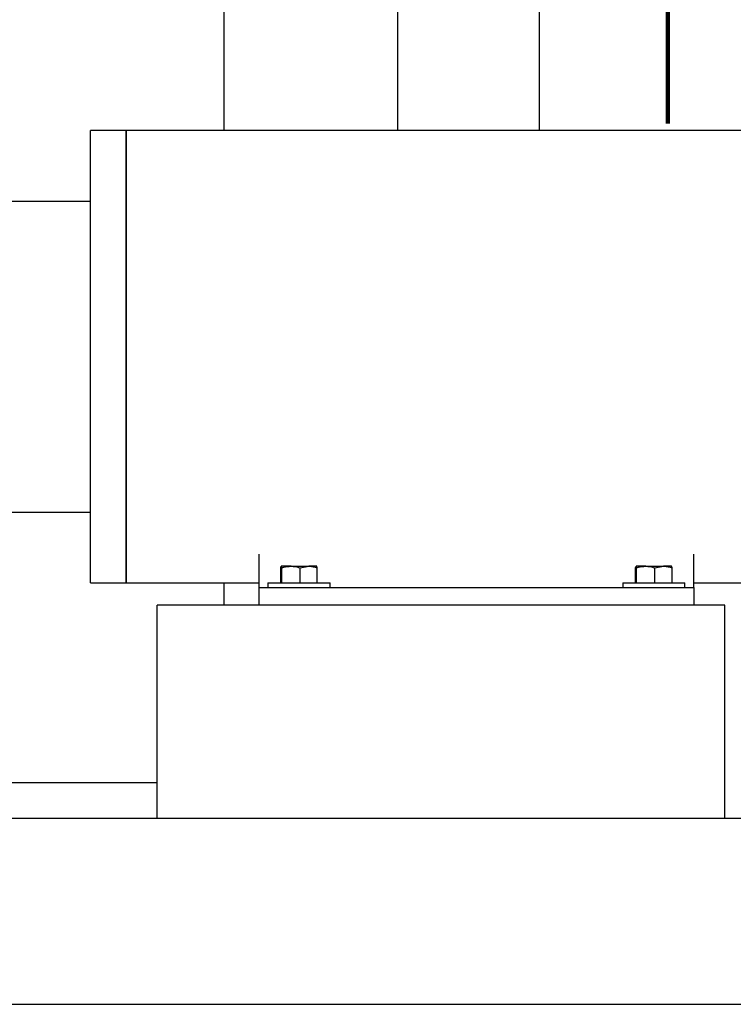
# Model space of a CAD drawing. Units: inches. Extents: x 0.1 to 22.1, y 0.1 to 17.1.
# Drawn here: x 6.9 to 8.2, y 1.4 to 3.2 of the extents above; entities that cross this region are included whole.
import ezdxf

# ---------------------------------------------------------------- set-up
doc = ezdxf.new("R2010")
doc.units = ezdxf.units.IN
doc.header["$MEASUREMENT"] = 0
doc.layers.add('7', color=7, linetype='Continuous', lineweight=25)

msp = doc.modelspace()

# ---------------------------------------------------------------- linework, layer by layer
at = {"color": 7, "linetype": 'Continuous', "lineweight": 25}
for p, q in [((7.56173031, 7.79583359), (7.56173031, 2.97552083)), ((7.81173029, 5.26458331), (7.81173029, 2.97552083)), ((7.25679528, 2.97552083), (7.25679528, 4.89739582)), ((7.08367026, 2.97552083), (7.02117023, 2.97552083)), ((7.02117023, 2.57708328), (7.02117023, 2.97552083)), ((8.24054523, 2.97552083), (7.08367026, 2.97552083)), ((7.08367026, 2.57708328), (7.08367026, 2.97552083)), ((7.08367026, 2.97552083), (7.08367026, 2.17864581)), ((7.02117023, 2.85052084), (6.83367028, 2.85052084)), ((7.02117023, 2.17864581), (7.02117023, 2.57708328)), ((7.08367026, 2.17864581), (7.08367026, 2.57708328)), ((6.83367028, 2.3036458), (7.02117023, 2.3036458)), ((7.31804529, 2.1708333), (7.31804529, 2.22935603)), ((8.08367032, 2.1708333), (8.08367032, 2.22935603)), ((7.35611761, 2.20529216), (7.35715995, 2.20808331)), ((7.35611761, 2.17870833), (7.35611761, 2.20529216)), ((7.3743224, 2.20808331), (7.35715995, 2.20808331)), ((7.3582023, 2.17870833), (7.3582023, 2.20529216)), ((7.3743224, 2.20808331), (7.40552024, 2.20808331)), ((7.39044249, 2.20529216), (7.40552024, 2.20808331)), ((7.39044249, 2.17870833), (7.39044249, 2.20529216)), ((7.41955556, 2.20808331), (7.40552024, 2.20808331)), ((7.42059791, 2.20529216), (7.41955556, 2.20808331)), ((7.42059791, 2.17870833), (7.42059791, 2.20529216)), ((7.98111763, 2.20529216), (7.98215997, 2.20808331)), ((7.98111763, 2.17870833), (7.98111763, 2.20529216)), ((7.99932242, 2.20808331), (7.98215997, 2.20808331)), ((7.98320232, 2.17870833), (7.98320232, 2.20529216)), ((7.99932242, 2.20808331), (8.03052026, 2.20808331)), ((8.01544251, 2.20529216), (8.03052026, 2.20808331)), ((8.01544251, 2.17870833), (8.01544251, 2.20529216)), ((8.04455551, 2.20808331), (8.03052026, 2.20808331)), ((8.045598, 2.20529216), (8.04455551, 2.20808331)), ((8.045598, 2.17870833), (8.045598, 2.20529216)), ((7.02117023, 2.17864581), (7.08367026, 2.17864581)), ((7.08367026, 2.17864581), (7.31804529, 2.17864581)), ((7.25679528, 2.13958332), (7.25679528, 2.17864581)), ((7.31804529, 2.13958332), (7.31804529, 2.1708333)), ((7.31804529, 2.1708333), (7.34929526, 2.1708333)), ((7.33367024, 2.17870833), (7.33367024, 2.1708333)), ((7.33367024, 2.17870833), (7.36379588, 2.17870833)), ((7.34929526, 2.1708333), (8.05242027, 2.1708333)), ((7.36379588, 2.17870833), (7.44304527, 2.17870833)), ((7.44304527, 2.1708333), (7.44304527, 2.17870833)), ((7.95867026, 2.17870833), (7.95867026, 2.1708333)), ((7.95867026, 2.17870833), (7.98879598, 2.17870833)), ((7.98879598, 2.17870833), (8.06804522, 2.17870833)), ((8.05242027, 2.1708333), (8.08367032, 2.1708333)), ((8.06804522, 2.1708333), (8.06804522, 2.17870833)), ((8.08367032, 2.17864581), (8.24054523, 2.17864581)), ((8.08367032, 2.1708333), (8.08367032, 2.13958332)), ((8.13835773, 2.13958332), (7.13835774, 2.13958332)), ((7.13835774, 2.10442707), (7.13835774, 2.13958332)), ((8.13835773, 2.10442707), (8.13835773, 2.13958332)), ((7.13835774, 1.79973957), (7.13835774, 2.10442707)), ((8.13835773, 1.79973957), (8.13835773, 2.10442707)), ((6.5746894, 1.82708332), (7.11077615, 1.82708332)), ((7.11077615, 1.82708332), (7.13835774, 1.82708332)), ((7.13835774, 1.76458332), (7.13835774, 1.79973957)), ((8.13835773, 1.76458332), (8.13835773, 1.79973957)), ((3.90548035, 1.76458332), (8.87423031, 1.76458332)), ((3.90548035, 1.43645832), (8.87423031, 1.43645832))]:
    msp.add_line(p, q, dxfattribs=at)
for points, knots in [([(7.35715995, 2.20808331), (7.35718468, 2.20808052), (7.35753682, 2.20804086), (7.35788167, 2.20661651), (7.3582023, 2.20529216)], [0, 0, 0, 0, 0.0702131559, 1, 1, 1, 1]), ([(7.3582023, 2.20529216), (7.35930982, 2.20563956), (7.3645587, 2.207286), (7.37001633, 2.20773167), (7.3743224, 2.20808331)], [0, 0, 0, 0, 0.2110019274, 1, 1, 1, 1]), ([(7.3743224, 2.20808331), (7.37558704, 2.2080525), (7.38104161, 2.20791965), (7.3863584, 2.20643364), (7.39044249, 2.20529216)], [0, 0, 0, 0, 0.2318501869, 1, 1, 1, 1]), ([(7.40552024, 2.20808331), (7.40587773, 2.20808052), (7.41096923, 2.20804087), (7.41595873, 2.20661651), (7.42059791, 2.20529216)], [0, 0, 0, 0, 0.0702135308, 1, 1, 1, 1]), ([(7.98215997, 2.20808331), (7.98218467, 2.20808052), (7.98253646, 2.20804086), (7.9828815, 2.20661651), (7.98320232, 2.20529216)], [0, 0, 0, 0, 0.0702129243, 1, 1, 1, 1]), ([(7.98320232, 2.20529216), (7.98430982, 2.20563956), (7.98955866, 2.20728602), (7.99501632, 2.20773168), (7.99932242, 2.20808331)], [0, 0, 0, 0, 0.2109984443, 1, 1, 1, 1]), ([(7.99932242, 2.20808331), (8.00058703, 2.2080525), (8.00604158, 2.20791964), (8.01135839, 2.20643364), (8.01544251, 2.20529216)], [0, 0, 0, 0, 0.23184662189, 1, 1, 1, 1]), ([(8.03052026, 2.20808331), (8.03087775, 2.20808052), (8.03596927, 2.20804087), (8.0409588, 2.20661651), (8.045598, 2.20529216)], [0, 0, 0, 0, 0.0702132985, 1, 1, 1, 1])]:
    msp.add_open_spline(points, degree=3, knots=knots, dxfattribs=at)
at = {"layer": '7', "lineweight": 100}
msp.add_line((8.03823033, 5.37927082), (8.03823033, 2.98773751), dxfattribs=at)

doc.saveas('drawing.dxf')
